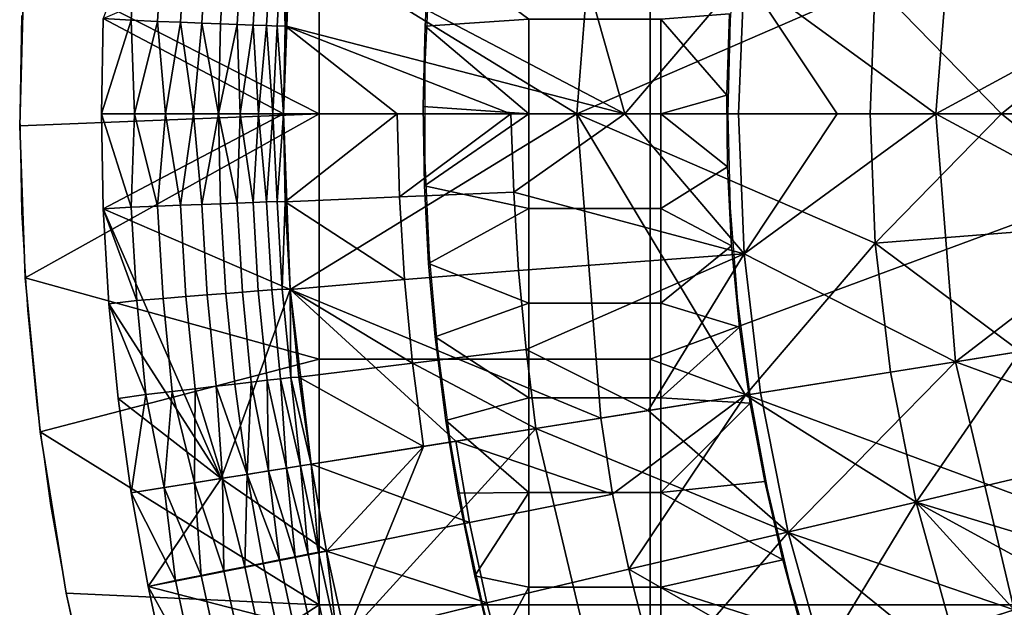
# Model space of a CAD drawing. Units: millimetres. Extents: x -1935 to -1025, y 513 to 1183.
# Drawn here: x -1935 to -1838, y 800 to 858 of the extents above; entities that cross this region are included whole.
import ezdxf

# ---------------------------------------------------------------- set-up
doc = ezdxf.new("R2010")
doc.units = ezdxf.units.MM
doc.header["$MEASUREMENT"] = 0
for name, color, linetype in [('Domyslny', 7, 'Continuous'), ('Domyślny', 7, 'Continuous'), ('Osie', 5, 'Continuous')]:
    doc.layers.add(name, color=color, linetype=linetype)

msp = doc.modelspace()

# ---------------------------------------------------------------- linework, layer by layer
at = {"layer": 'Domyslny'}
for points in [[(-1894.441, 865.105, -4.171), (-1884.656, 857.857, -4.171), (-1894.929, 857.138, -4.171)], [(-1894.929, 857.138, -4.171), (-1894.441, 865.105, -2.171), (-1894.441, 865.105, -4.171)], [(-1894.441, 865.105, -2.171), (-1894.929, 857.138, -4.171), (-1894.929, 857.138, -2.171)], [(-1894.441, 865.105, -2.171), (-1894.929, 857.138, -2.171), (-1884.656, 857.857, -2.171)], [(-1884.656, 848.493, -4.171), (-1894.929, 857.138, -4.171), (-1884.656, 857.857, -4.171)], [(-1884.656, 848.493, -2.171), (-1884.656, 857.857, -2.171), (-1894.929, 857.138, -2.171)], [(-1871.606, 857.857, -4.171), (-1871.606, 848.493, -4.171), (-1884.656, 848.493, -4.171), (-1884.656, 857.857, -4.171)], [(-1871.606, 857.857, -2.171), (-1884.656, 857.857, -2.171), (-1884.656, 848.493, -2.171), (-1871.606, 848.493, -2.171)], [(-1865.1, 850.323, -4.171), (-1871.606, 857.857, -4.171), (-1864.833, 858.38, -4.171)], [(-1865.1, 850.323, -2.171), (-1864.833, 858.38, -2.171), (-1871.606, 857.857, -2.171)], [(-1871.606, 857.857, -4.171), (-1865.1, 850.323, -4.171), (-1871.606, 848.493, -4.171)], [(-1871.606, 857.857, -2.171), (-1871.606, 848.493, -2.171), (-1865.1, 850.323, -2.171)], [(-1864.833, 858.38, -4.171), (-1865.1, 850.323, -2.171), (-1865.1, 850.323, -4.171)], [(-1865.1, 850.323, -2.171), (-1864.833, 858.38, -4.171), (-1864.833, 858.38, -2.171)], [(-1894.929, 857.138, -4.171), (-1884.656, 848.493, -4.171), (-1895.108, 849.215, -4.171)], [(-1895.108, 849.215, -4.171), (-1894.929, 857.138, -2.171), (-1894.929, 857.138, -4.171)], [(-1894.929, 857.138, -2.171), (-1895.108, 849.215, -4.171), (-1895.108, 849.215, -2.171)], [(-1894.929, 857.138, -2.171), (-1895.108, 849.215, -2.171), (-1884.656, 848.493, -2.171)], [(-1865.031, 843.229, -4.171), (-1871.606, 848.493, -4.171), (-1865.1, 850.323, -4.171)], [(-1865.031, 843.229, -2.171), (-1865.1, 850.323, -2.171), (-1871.606, 848.493, -2.171)], [(-1865.1, 850.323, -4.171), (-1865.031, 843.229, -2.171), (-1865.031, 843.229, -4.171)], [(-1865.031, 843.229, -2.171), (-1865.1, 850.323, -4.171), (-1865.1, 850.323, -2.171)], [(-1895.108, 849.215, -4.171), (-1884.656, 848.493, -4.171), (-1894.986, 841.356, -4.171)], [(-1894.986, 841.356, -4.171), (-1895.108, 849.215, -2.171), (-1895.108, 849.215, -4.171)], [(-1895.108, 849.215, -2.171), (-1894.986, 841.356, -4.171), (-1894.986, 841.356, -2.171)], [(-1895.108, 849.215, -2.171), (-1894.986, 841.356, -2.171), (-1884.656, 848.493, -2.171)], [(-1884.656, 839.13, -4.171), (-1894.986, 841.356, -4.171), (-1884.656, 848.493, -4.171)], [(-1884.656, 839.13, -2.171), (-1884.656, 848.493, -2.171), (-1894.986, 841.356, -2.171)], [(-1871.606, 848.493, -4.171), (-1871.606, 839.13, -4.171), (-1884.656, 839.13, -4.171), (-1884.656, 848.493, -4.171)], [(-1871.606, 848.493, -2.171), (-1884.656, 848.493, -2.171), (-1884.656, 839.13, -2.171), (-1871.606, 839.13, -2.171)], [(-1871.606, 848.493, -4.171), (-1865.031, 843.229, -4.171), (-1871.606, 839.13, -4.171)], [(-1871.606, 848.493, -2.171), (-1871.606, 839.13, -2.171), (-1865.031, 843.229, -2.171)], [(-1864.626, 835.43, -4.171), (-1871.606, 839.13, -4.171), (-1865.031, 843.229, -4.171)], [(-1864.626, 835.43, -2.171), (-1865.031, 843.229, -2.171), (-1871.606, 839.13, -2.171)], [(-1865.031, 843.229, -4.171), (-1864.626, 835.43, -2.171), (-1864.626, 835.43, -4.171)], [(-1864.626, 835.43, -2.171), (-1865.031, 843.229, -4.171), (-1865.031, 843.229, -2.171)], [(-1894.986, 841.356, -4.171), (-1884.656, 839.13, -4.171), (-1894.579, 833.699, -4.171)], [(-1894.579, 833.699, -4.171), (-1894.986, 841.356, -2.171), (-1894.986, 841.356, -4.171)], [(-1894.986, 841.356, -2.171), (-1894.579, 833.699, -4.171), (-1894.579, 833.699, -2.171)], [(-1894.986, 841.356, -2.171), (-1894.579, 833.699, -2.171), (-1884.656, 839.13, -2.171)], [(-1884.656, 829.766, -4.171), (-1894.579, 833.699, -4.171), (-1884.656, 839.13, -4.171)], [(-1884.656, 829.766, -2.171), (-1884.656, 839.13, -2.171), (-1894.579, 833.699, -2.171)], [(-1871.606, 839.13, -4.171), (-1871.606, 829.766, -4.171), (-1884.656, 829.766, -4.171), (-1884.656, 839.13, -4.171)], [(-1871.606, 839.13, -2.171), (-1884.656, 839.13, -2.171), (-1884.656, 829.766, -2.171), (-1871.606, 829.766, -2.171)], [(-1871.606, 839.13, -4.171), (-1864.626, 835.43, -4.171), (-1871.606, 829.766, -4.171)], [(-1871.606, 839.13, -2.171), (-1871.606, 829.766, -2.171), (-1864.626, 835.43, -2.171)], [(-1863.845, 827.39, -4.171), (-1871.606, 829.766, -4.171), (-1864.626, 835.43, -4.171)], [(-1863.845, 827.39, -2.171), (-1864.626, 835.43, -2.171), (-1871.606, 829.766, -2.171)], [(-1864.626, 835.43, -4.171), (-1863.845, 827.39, -2.171), (-1863.845, 827.39, -4.171)], [(-1863.845, 827.39, -2.171), (-1864.626, 835.43, -4.171), (-1864.626, 835.43, -2.171)], [(-1894.579, 833.699, -4.171), (-1884.656, 829.766, -4.171), (-1893.928, 826.426, -4.171)], [(-1893.928, 826.426, -4.171), (-1894.579, 833.699, -2.171), (-1894.579, 833.699, -4.171)], [(-1894.579, 833.699, -2.171), (-1893.928, 826.426, -4.171), (-1893.928, 826.426, -2.171)], [(-1894.579, 833.699, -2.171), (-1893.928, 826.426, -2.171), (-1884.656, 829.766, -2.171)], [(-1884.656, 820.402, -4.171), (-1893.928, 826.426, -4.171), (-1884.656, 829.766, -4.171)], [(-1884.656, 820.402, -2.171), (-1884.656, 829.766, -2.171), (-1893.928, 826.426, -2.171)], [(-1871.606, 829.766, -4.171), (-1871.606, 820.402, -4.171), (-1884.656, 820.402, -4.171), (-1884.656, 829.766, -4.171)], [(-1871.606, 829.766, -2.171), (-1884.656, 829.766, -2.171), (-1884.656, 820.402, -2.171), (-1871.606, 820.402, -2.171)], [(-1871.606, 829.766, -4.171), (-1863.845, 827.39, -4.171), (-1871.606, 820.402, -4.171)], [(-1871.606, 829.766, -2.171), (-1871.606, 820.402, -2.171), (-1863.845, 827.39, -2.171)], [(-1862.776, 819.865, -4.171), (-1871.606, 820.402, -4.171), (-1863.845, 827.39, -4.171)], [(-1862.776, 819.865, -2.171), (-1863.845, 827.39, -2.171), (-1871.606, 820.402, -2.171)], [(-1863.845, 827.39, -4.171), (-1862.776, 819.865, -2.171), (-1862.776, 819.865, -4.171)], [(-1862.776, 819.865, -2.171), (-1863.845, 827.39, -4.171), (-1863.845, 827.39, -2.171)], [(-1893.928, 826.426, -4.171), (-1884.656, 820.402, -4.171), (-1892.872, 818.161, -4.171)], [(-1892.872, 818.161, -4.171), (-1893.928, 826.426, -2.171), (-1893.928, 826.426, -4.171)], [(-1893.928, 826.426, -2.171), (-1892.872, 818.161, -4.171), (-1892.872, 818.161, -2.171)], [(-1893.928, 826.426, -2.171), (-1892.872, 818.161, -2.171), (-1884.656, 820.402, -2.171)], [(-1884.656, 811.039, -4.171), (-1892.872, 818.161, -4.171), (-1884.656, 820.402, -4.171)], [(-1884.656, 811.039, -2.171), (-1884.656, 820.402, -2.171), (-1892.872, 818.161, -2.171)], [(-1871.606, 820.402, -4.171), (-1871.606, 811.039, -4.171), (-1884.656, 811.039, -4.171), (-1884.656, 820.402, -4.171)], [(-1871.606, 820.402, -2.171), (-1884.656, 820.402, -2.171), (-1884.656, 811.039, -2.171), (-1871.606, 811.039, -2.171)], [(-1871.606, 820.402, -4.171), (-1862.776, 819.865, -4.171), (-1871.606, 811.039, -4.171)], [(-1871.606, 820.402, -2.171), (-1871.606, 811.039, -2.171), (-1862.776, 819.865, -2.171)], [(-1861.337, 812.108, -4.171), (-1871.606, 811.039, -4.171), (-1862.776, 819.865, -4.171)], [(-1861.337, 812.108, -2.171), (-1862.776, 819.865, -2.171), (-1871.606, 811.039, -2.171)], [(-1862.776, 819.865, -4.171), (-1861.337, 812.108, -2.171), (-1861.337, 812.108, -4.171)], [(-1861.337, 812.108, -2.171), (-1862.776, 819.865, -4.171), (-1862.776, 819.865, -2.171)], [(-1892.872, 818.161, -4.171), (-1884.656, 811.039, -4.171), (-1891.679, 810.971, -4.171)], [(-1891.679, 810.971, -4.171), (-1892.872, 818.161, -2.171), (-1892.872, 818.161, -4.171)], [(-1892.872, 818.161, -2.171), (-1891.679, 810.971, -4.171), (-1891.679, 810.971, -2.171)], [(-1892.872, 818.161, -2.171), (-1891.679, 810.971, -2.171), (-1884.656, 811.039, -2.171)], [(-1859.566, 804.391, -4.171), (-1871.606, 811.039, -4.171), (-1861.337, 812.108, -4.171)], [(-1859.566, 804.391, -2.171), (-1861.337, 812.108, -2.171), (-1871.606, 811.039, -2.171)], [(-1861.337, 812.108, -4.171), (-1859.566, 804.391, -2.171), (-1859.566, 804.391, -4.171)], [(-1859.566, 804.391, -2.171), (-1861.337, 812.108, -4.171), (-1861.337, 812.108, -2.171)], [(-1891.679, 810.971, -4.171), (-1884.656, 811.039, -4.171), (-1890.016, 802.783, -4.171)], [(-1891.679, 810.971, -2.171), (-1890.016, 802.783, -2.171), (-1884.656, 811.039, -2.171)], [(-1890.016, 802.783, -4.171), (-1891.679, 810.971, -2.171), (-1891.679, 810.971, -4.171)], [(-1891.679, 810.971, -2.171), (-1890.016, 802.783, -4.171), (-1890.016, 802.783, -2.171)], [(-1884.656, 801.675, -4.171), (-1890.016, 802.783, -4.171), (-1884.656, 811.039, -4.171)], [(-1884.656, 801.675, -2.171), (-1884.656, 811.039, -2.171), (-1890.016, 802.783, -2.171)], [(-1871.606, 811.039, -4.171), (-1871.606, 801.675, -4.171), (-1884.656, 801.675, -4.171), (-1884.656, 811.039, -4.171)], [(-1871.606, 811.039, -2.171), (-1884.656, 811.039, -2.171), (-1884.656, 801.675, -2.171), (-1871.606, 801.675, -2.171)], [(-1871.606, 811.039, -4.171), (-1859.566, 804.391, -4.171), (-1871.606, 801.675, -4.171)], [(-1871.606, 811.039, -2.171), (-1871.606, 801.675, -2.171), (-1859.566, 804.391, -2.171)], [(-1857.599, 797.186, -4.171), (-1871.606, 801.675, -4.171), (-1859.566, 804.391, -4.171)], [(-1857.599, 797.186, -2.171), (-1859.566, 804.391, -2.171), (-1871.606, 801.675, -2.171)], [(-1859.566, 804.391, -4.171), (-1857.599, 797.186, -2.171), (-1857.599, 797.186, -4.171)], [(-1857.599, 797.186, -2.171), (-1859.566, 804.391, -4.171), (-1859.566, 804.391, -2.171)], [(-1890.016, 802.783, -4.171), (-1884.656, 801.675, -4.171), (-1888.175, 795.181, -4.171)], [(-1888.175, 795.181, -4.171), (-1890.016, 802.783, -2.171), (-1890.016, 802.783, -4.171)], [(-1890.016, 802.783, -2.171), (-1888.175, 795.181, -4.171), (-1888.175, 795.181, -2.171)], [(-1890.016, 802.783, -2.171), (-1888.175, 795.181, -2.171), (-1884.656, 801.675, -2.171)], [(-1884.656, 792.311, -4.171), (-1888.175, 795.181, -4.171), (-1884.656, 801.675, -4.171)], [(-1884.656, 792.311, -2.171), (-1884.656, 801.675, -2.171), (-1888.175, 795.181, -2.171)], [(-1871.606, 801.675, -4.171), (-1871.606, 792.311, -4.171), (-1884.656, 792.311, -4.171), (-1884.656, 801.675, -4.171)], [(-1871.606, 801.675, -2.171), (-1884.656, 801.675, -2.171), (-1884.656, 792.311, -2.171), (-1871.606, 792.311, -2.171)], [(-1871.606, 801.675, -4.171), (-1857.599, 797.186, -4.171), (-1871.606, 792.311, -4.171)], [(-1871.606, 801.675, -2.171), (-1871.606, 792.311, -2.171), (-1857.599, 797.186, -2.171)]]:
    msp.add_3dface(points, dxfattribs=at)
at = {"layer": 'Domyślny'}
for points in [[(-1864.031, 867.036), (-1864.763, 857.777), (-1865.007, 848.493), (-1864.763, 839.209), (-1864.031, 829.951), (-1862.815, 820.743), (-1861.098, 811.458), (-1858.917, 802.272), (-1856.276, 793.207), (-1853.074, 783.92), (-1849.44, 774.793), (-1845.383, 765.847), (-1840.983, 757.269), (-1836.164, 748.92)], [(-1894.535, 862.452), (-1894.954, 853.149), (-1894.954, 843.837), (-1894.535, 834.535), (-1893.697, 825.26), (-1892.443, 816.033), (-1891, 807.947), (-1889.254, 799.92), (-1887.205, 791.966), (-1884.858, 784.094), (-1882.16, 776.116), (-1879.182, 768.238), (-1875.93, 760.469), (-1872.407, 752.82)], [(-1934.815, 858.216), (-1935.007, 848.493), (-1934.815, 838.771), (-1934.24, 829.063), (-1933.284, 819.386), (-1931.947, 809.753), (-1930.239, 800.181), (-1928.171, 790.679), (-1925.747, 781.262), (-1922.968, 771.944), (-1919.819, 762.635), (-1916.345, 753.442)]]:
    msp.add_lwpolyline(points, dxfattribs=at)
for points in [[(-1883.975, 879.619, 38), (-1908.249, 865.874, 38), (-1875.184, 848.493, 38)], [(-1875.184, 848.493, 38), (-1863.388, 862.331, 38), (-1883.975, 879.619, 38)], [(-1879.934, 848.493, 12), (-1908.249, 865.874, 12), (-1877.556, 878.598, 12)], [(-1850.429, 861.308, 12), (-1879.934, 848.493, 12), (-1877.556, 878.598, 12)], [(-1863.388, 862.331, 23.5), (-1844.434, 848.493, 23.5), (-1842.496, 873.025, 23.5)], [(-1844.434, 848.493, 23.5), (-1824.51, 859.261, 23.5), (-1842.496, 873.025, 23.5)], [(-1923.982, 857.734, 9.567), (-1923.439, 866.959, 9.567), (-1926.749, 857.9, 7)], [(-1923.439, 866.959, 9.567), (-1923.982, 857.734, 9.567), (-1921.372, 857.631, 12.344), (-1920.836, 866.755, 12.344)], [(-1920.836, 866.755, 12.344), (-1921.372, 857.631, 12.344), (-1919.098, 857.542, 15.117), (-1918.566, 866.577, 15.117)], [(-1918.566, 866.577, 15.117), (-1919.098, 857.542, 15.117), (-1917, 857.46, 18.045), (-1916.473, 866.412, 18.045)], [(-1916.473, 866.412, 18.045), (-1917, 857.46, 18.045), (-1915.156, 857.388, 21.006), (-1914.633, 866.268, 21.006)], [(-1908.249, 865.874), (-1908.934, 848.493), (-1926.749, 857.9)], [(-1914.633, 866.268, 21.006), (-1915.156, 857.388, 21.006), (-1913.503, 857.323, 24.077), (-1912.984, 866.139, 24.077)], [(-1912.984, 866.139, 24.077), (-1913.503, 857.323, 24.077), (-1911.928, 857.261, 27.534), (-1911.413, 866.015, 27.534)], [(-1911.413, 866.015, 27.534), (-1911.928, 857.261, 27.534), (-1910.6, 857.209, 31.075), (-1910.089, 865.911, 31.075)], [(-1910.089, 865.911, 31.075), (-1910.6, 857.209, 31.075), (-1909.566, 857.169, 34.523), (-1909.056, 865.83, 34.523)], [(-1909.056, 865.83, 34.523), (-1909.566, 857.169, 34.523), (-1908.763, 857.191, 38)], [(-1908.763, 857.191, 38), (-1908.249, 865.874, 38), (-1909.056, 865.83, 34.523)], [(-1908.934, 848.493, 12), (-1908.934, 848.493), (-1908.249, 865.874)], [(-1908.249, 865.874, 12), (-1908.934, 848.493, 12), (-1908.249, 865.874)], [(-1879.934, 848.493, 12), (-1908.934, 848.493, 12), (-1908.249, 865.874, 12)], [(-1908.249, 865.874, 38), (-1908.763, 857.191, 38), (-1875.184, 848.493, 38)], [(-1875.184, 848.493, 38), (-1863.934, 848.493, 38), (-1863.388, 862.331, 38)], [(-1863.934, 848.493, 23.5), (-1854.184, 848.493, 23.5), (-1863.388, 862.331, 23.5)], [(-1863.934, 848.493, 38), (-1863.934, 848.493, 23.5), (-1863.388, 862.331, 38)], [(-1863.934, 848.493, 23.5), (-1863.388, 862.331, 23.5), (-1863.388, 862.331, 38)], [(-1854.184, 848.493, 23.5), (-1844.434, 848.493, 23.5), (-1863.388, 862.331, 23.5)], [(-1850.934, 848.493, 12), (-1879.934, 848.493, 12), (-1850.429, 861.308, 12)], [(-1850.934, 848.493), (-1850.934, 848.493, 12), (-1850.429, 861.308, 12)], [(-1850.429, 861.308), (-1850.934, 848.493), (-1850.429, 861.308, 12)], [(-1837.934, 848.493), (-1850.934, 848.493), (-1850.429, 861.308)], [(-1824.51, 859.261), (-1837.934, 848.493), (-1850.429, 861.308)], [(-1844.434, 848.493, 23.5), (-1834.684, 848.493, 23.5), (-1824.51, 859.261, 23.5)], [(-1824.934, 848.493), (-1837.934, 848.493), (-1824.51, 859.261)], [(-1926.749, 857.9, 7), (-1926.934, 848.493, 7), (-1923.982, 857.734, 9.567)], [(-1908.934, 848.493), (-1926.934, 848.493), (-1926.749, 857.9)], [(-1926.934, 848.493), (-1926.934, 848.493, 7), (-1926.749, 857.9)], [(-1926.934, 848.493, 7), (-1926.749, 857.9, 7), (-1926.749, 857.9)], [(-1926.934, 848.493, 7), (-1923.647, 848.493, 10.085), (-1923.982, 857.734, 9.567)], [(-1921.372, 857.631, 12.344), (-1923.982, 857.734, 9.567), (-1923.647, 848.493, 10.085)], [(-1923.647, 848.493, 10.085), (-1920.594, 848.493, 13.465), (-1921.372, 857.631, 12.344)], [(-1919.098, 857.542, 15.117), (-1921.372, 857.631, 12.344), (-1920.594, 848.493, 13.465)], [(-1920.594, 848.493, 13.465), (-1917.813, 848.493, 17.112), (-1919.098, 857.542, 15.117)], [(-1917, 857.46, 18.045), (-1919.098, 857.542, 15.117), (-1917.813, 848.493, 17.112)], [(-1917.813, 848.493, 17.112), (-1915.338, 848.493, 20.992), (-1917, 857.46, 18.045)], [(-1915.156, 857.388, 21.006), (-1917, 857.46, 18.045), (-1915.338, 848.493, 20.992)], [(-1913.503, 857.323, 24.077), (-1915.156, 857.388, 21.006), (-1915.338, 848.493, 20.992)], [(-1915.338, 848.493, 20.992), (-1913.195, 848.493, 25.066), (-1913.503, 857.323, 24.077)], [(-1911.928, 857.261, 27.534), (-1913.503, 857.323, 24.077), (-1913.195, 848.493, 25.066)], [(-1913.195, 848.493, 25.066), (-1911.406, 848.493, 29.289), (-1911.928, 857.261, 27.534)], [(-1910.6, 857.209, 31.075), (-1911.928, 857.261, 27.534), (-1911.406, 848.493, 29.289)], [(-1911.406, 848.493, 29.289), (-1909.984, 848.493, 33.616), (-1910.6, 857.209, 31.075)], [(-1909.566, 857.169, 34.523), (-1910.6, 857.209, 31.075), (-1909.984, 848.493, 33.616)], [(-1909.984, 848.493, 33.616), (-1908.934, 848.493, 38), (-1909.566, 857.169, 34.523)], [(-1908.934, 848.493, 38), (-1908.763, 857.191, 38), (-1909.566, 857.169, 34.523)], [(-1908.934, 848.493, 38), (-1897.684, 848.493, 38), (-1908.763, 857.191, 38)], [(-1897.684, 848.493, 38), (-1886.434, 848.493, 38), (-1908.763, 857.191, 38)], [(-1886.434, 848.493, 38), (-1875.184, 848.493, 38), (-1908.763, 857.191, 38)], [(-1926.749, 839.086, 7), (-1923.982, 839.253, 9.567), (-1926.934, 848.493, 7)], [(-1926.934, 848.493, 7), (-1923.982, 839.253, 9.567), (-1923.647, 848.493, 10.085)], [(-1908.934, 848.493), (-1926.749, 839.086), (-1926.934, 848.493)], [(-1926.934, 848.493, 7), (-1926.749, 839.086), (-1926.749, 839.086, 7)], [(-1926.934, 848.493), (-1926.749, 839.086), (-1926.934, 848.493, 7)], [(-1908.249, 831.112), (-1926.749, 839.086), (-1908.934, 848.493)], [(-1921.372, 839.355, 12.344), (-1923.647, 848.493, 10.085), (-1923.982, 839.253, 9.567)], [(-1923.647, 848.493, 10.085), (-1921.372, 839.355, 12.344), (-1920.594, 848.493, 13.465)], [(-1919.098, 839.444, 15.117), (-1920.594, 848.493, 13.465), (-1921.372, 839.355, 12.344)], [(-1920.594, 848.493, 13.465), (-1919.098, 839.444, 15.117), (-1917.813, 848.493, 17.112)], [(-1917, 839.527, 18.045), (-1917.813, 848.493, 17.112), (-1919.098, 839.444, 15.117)], [(-1917.813, 848.493, 17.112), (-1917, 839.527, 18.045), (-1915.338, 848.493, 20.992)], [(-1915.156, 839.599, 21.006), (-1915.338, 848.493, 20.992), (-1917, 839.527, 18.045)], [(-1915.338, 848.493, 20.992), (-1913.503, 839.664, 24.077), (-1913.195, 848.493, 25.066)], [(-1913.503, 839.664, 24.077), (-1915.338, 848.493, 20.992), (-1915.156, 839.599, 21.006)], [(-1911.928, 839.725, 27.534), (-1913.195, 848.493, 25.066), (-1913.503, 839.664, 24.077)], [(-1913.195, 848.493, 25.066), (-1911.928, 839.725, 27.534), (-1911.406, 848.493, 29.289)], [(-1910.6, 839.777, 31.075), (-1911.406, 848.493, 29.289), (-1911.928, 839.725, 27.534)], [(-1911.406, 848.493, 29.289), (-1910.6, 839.777, 31.075), (-1909.984, 848.493, 33.616)], [(-1909.566, 839.818, 34.523), (-1909.984, 848.493, 33.616), (-1910.6, 839.777, 31.075)], [(-1909.984, 848.493, 33.616), (-1909.566, 839.818, 34.523), (-1908.934, 848.493, 38)], [(-1908.934, 848.493, 38), (-1909.566, 839.818, 34.523), (-1908.763, 839.796, 38)], [(-1908.934, 848.493, 12), (-1908.249, 831.112, 12), (-1908.934, 848.493)], [(-1908.934, 848.493), (-1908.249, 831.112, 12), (-1908.249, 831.112)], [(-1879.934, 848.493, 12), (-1908.249, 831.112, 12), (-1908.934, 848.493, 12)], [(-1908.934, 848.493, 38), (-1908.763, 839.796, 38), (-1897.684, 848.493, 38)], [(-1908.763, 839.796, 38), (-1897.454, 840.292, 38), (-1897.684, 848.493, 38)], [(-1908.249, 831.112, 12), (-1879.934, 848.493, 12), (-1877.556, 818.388, 12)], [(-1897.684, 848.493, 38), (-1897.454, 840.292, 38), (-1886.434, 848.493, 38)], [(-1886.144, 840.736, 38), (-1886.434, 848.493, 38), (-1897.454, 840.292, 38)], [(-1886.434, 848.493, 38), (-1886.144, 840.736, 38), (-1875.184, 848.493, 38)], [(-1886.144, 840.736, 38), (-1863.388, 834.655, 38), (-1875.184, 848.493, 38)], [(-1877.556, 818.388, 12), (-1879.934, 848.493, 12), (-1863.236, 820.665, 12)], [(-1850.934, 848.493, 12), (-1850.429, 835.679, 12), (-1879.934, 848.493, 12)], [(-1879.934, 848.493, 12), (-1850.429, 835.679, 12), (-1863.236, 820.665, 12)], [(-1875.184, 848.493, 38), (-1863.388, 834.655, 38), (-1863.934, 848.493, 38)], [(-1863.934, 848.493, 23.5), (-1863.388, 834.655, 23.5), (-1854.184, 848.493, 23.5)], [(-1863.934, 848.493, 38), (-1863.388, 834.655, 23.5), (-1863.934, 848.493, 23.5)], [(-1863.388, 834.655, 38), (-1863.388, 834.655, 23.5), (-1863.934, 848.493, 38)], [(-1854.184, 848.493, 23.5), (-1863.388, 834.655, 23.5), (-1844.434, 848.493, 23.5)], [(-1842.496, 823.962, 23.5), (-1844.434, 848.493, 23.5), (-1863.388, 834.655, 23.5)], [(-1850.934, 848.493), (-1850.429, 835.679), (-1850.934, 848.493, 12)], [(-1850.934, 848.493, 12), (-1850.429, 835.679), (-1850.429, 835.679, 12)], [(-1837.934, 848.493), (-1850.429, 835.679), (-1850.934, 848.493)], [(-1824.51, 837.726), (-1850.429, 835.679), (-1837.934, 848.493)], [(-1844.434, 848.493, 23.5), (-1824.51, 837.726, 23.5), (-1834.684, 848.493, 23.5)], [(-1824.51, 837.726, 23.5), (-1844.434, 848.493, 23.5), (-1842.496, 823.962, 23.5)], [(-1824.934, 848.493), (-1824.51, 837.726), (-1837.934, 848.493)], [(-1897.454, 840.292, 38), (-1908.763, 839.796, 38), (-1896.973, 832.105, 38)], [(-1896.973, 832.105, 38), (-1885.688, 832.99, 38), (-1886.144, 840.736, 38), (-1897.454, 840.292, 38)], [(-1885.688, 832.99, 38), (-1863.388, 834.655, 38), (-1886.144, 840.736, 38)], [(-1923.982, 839.253, 9.567), (-1926.749, 839.086, 7), (-1923.439, 830.027, 9.567)], [(-1923.439, 830.027, 9.567), (-1920.836, 830.232, 12.344), (-1921.372, 839.355, 12.344), (-1923.982, 839.253, 9.567)], [(-1920.836, 830.232, 12.344), (-1918.566, 830.41, 15.117), (-1919.098, 839.444, 15.117), (-1921.372, 839.355, 12.344)], [(-1918.566, 830.41, 15.117), (-1916.473, 830.574, 18.045), (-1917, 839.527, 18.045), (-1919.098, 839.444, 15.117)], [(-1916.473, 830.574, 18.045), (-1914.633, 830.719, 21.006), (-1915.156, 839.599, 21.006), (-1917, 839.527, 18.045)], [(-1914.633, 830.719, 21.006), (-1912.984, 830.848, 24.077), (-1913.503, 839.664, 24.077), (-1915.156, 839.599, 21.006)], [(-1912.984, 830.848, 24.077), (-1911.413, 830.971, 27.534), (-1911.928, 839.725, 27.534), (-1913.503, 839.664, 24.077)], [(-1911.413, 830.971, 27.534), (-1910.089, 831.075, 31.075), (-1910.6, 839.777, 31.075), (-1911.928, 839.725, 27.534)], [(-1910.089, 831.075, 31.075), (-1909.056, 831.156, 34.523), (-1909.566, 839.818, 34.523), (-1910.6, 839.777, 31.075)], [(-1909.056, 831.156, 34.523), (-1908.763, 839.796, 38), (-1909.566, 839.818, 34.523)], [(-1908.763, 839.796, 38), (-1909.056, 831.156, 34.523), (-1908.249, 831.112, 38)], [(-1908.249, 831.112, 38), (-1896.973, 832.105, 38), (-1908.763, 839.796, 38)], [(-1926.193, 829.695, 7), (-1923.439, 830.027, 9.567), (-1926.749, 839.086, 7)], [(-1926.749, 839.086), (-1915.085, 812.422), (-1926.193, 829.695)], [(-1915.085, 812.422), (-1926.749, 839.086), (-1908.249, 831.112)], [(-1926.749, 839.086, 7), (-1926.193, 829.695), (-1926.193, 829.695, 7)], [(-1926.193, 829.695), (-1926.749, 839.086, 7), (-1926.749, 839.086)], [(-1850.429, 835.679), (-1824.51, 837.726), (-1836.077, 824.982)], [(-1823.238, 827.023, 23.5), (-1824.51, 837.726, 23.5), (-1842.496, 823.962, 23.5)], [(-1863.236, 820.665, 12), (-1850.429, 835.679, 12), (-1848.916, 822.941, 12)], [(-1848.916, 822.941, 12), (-1850.429, 835.679, 12), (-1848.916, 822.941)], [(-1848.916, 822.941), (-1850.429, 835.679, 12), (-1850.429, 835.679)], [(-1848.916, 822.941), (-1850.429, 835.679), (-1836.077, 824.982)], [(-1884.918, 825.173, 38), (-1863.388, 834.655, 38), (-1885.688, 832.99, 38)], [(-1863.388, 834.655, 38), (-1884.918, 825.173, 38), (-1872.865, 819.134, 38)], [(-1861.755, 820.9, 38), (-1863.388, 834.655, 38), (-1872.865, 819.134, 38)], [(-1842.496, 823.962, 23.5), (-1863.388, 834.655, 23.5), (-1861.755, 820.9, 23.5)], [(-1861.755, 820.9, 23.5), (-1863.388, 834.655, 38), (-1861.755, 820.9, 38)], [(-1863.388, 834.655, 23.5), (-1863.388, 834.655, 38), (-1861.755, 820.9, 23.5)], [(-1896.159, 823.84, 38), (-1884.918, 825.173, 38), (-1885.688, 832.99, 38), (-1896.973, 832.105, 38)], [(-1896.973, 832.105, 38), (-1908.249, 831.112, 38), (-1896.159, 823.84, 38)], [(-1919.929, 821.023, 12.344), (-1917.668, 821.291, 15.117), (-1918.566, 830.41, 15.117), (-1920.836, 830.232, 12.344)], [(-1917.668, 821.291, 15.117), (-1915.584, 821.538, 18.045), (-1916.473, 830.574, 18.045), (-1918.566, 830.41, 15.117)], [(-1915.584, 821.538, 18.045), (-1913.751, 821.755, 21.006), (-1914.633, 830.719, 21.006), (-1916.473, 830.574, 18.045)], [(-1915.085, 812.422), (-1908.249, 831.112), (-1906.197, 813.835)], [(-1913.751, 821.755, 21.006), (-1912.108, 821.95, 24.077), (-1912.984, 830.848, 24.077), (-1914.633, 830.719, 21.006)], [(-1912.108, 821.95, 24.077), (-1910.543, 822.135, 27.534), (-1911.413, 830.971, 27.534), (-1912.984, 830.848, 24.077)], [(-1910.543, 822.135, 27.534), (-1909.224, 822.292, 31.075), (-1910.089, 831.075, 31.075), (-1911.413, 830.971, 27.534)], [(-1909.224, 822.292, 31.075), (-1908.195, 822.414, 34.523), (-1909.056, 831.156, 34.523), (-1910.089, 831.075, 31.075)], [(-1908.195, 822.414, 34.523), (-1908.249, 831.112, 38), (-1909.056, 831.156, 34.523)], [(-1908.249, 831.112, 38), (-1908.195, 822.414, 34.523), (-1907.393, 822.455, 38)], [(-1906.197, 813.835), (-1908.249, 831.112), (-1906.197, 813.835, 12)], [(-1906.197, 813.835, 12), (-1908.249, 831.112), (-1908.249, 831.112, 12)], [(-1906.197, 813.835, 12), (-1908.249, 831.112, 12), (-1891.876, 816.112, 12)], [(-1891.876, 816.112, 12), (-1908.249, 831.112, 12), (-1877.556, 818.388, 12)], [(-1907.393, 822.455, 38), (-1896.159, 823.84, 38), (-1908.249, 831.112, 38)], [(-1923.439, 830.027, 9.567), (-1926.193, 829.695, 7), (-1922.522, 820.715, 9.567)], [(-1925.267, 820.331, 7), (-1922.522, 820.715, 9.567), (-1926.193, 829.695, 7)], [(-1926.193, 829.695), (-1915.085, 812.422), (-1925.267, 820.331)], [(-1926.193, 829.695, 7), (-1925.267, 820.331), (-1925.267, 820.331, 7)], [(-1925.267, 820.331), (-1926.193, 829.695, 7), (-1926.193, 829.695)], [(-1922.522, 820.715, 9.567), (-1919.929, 821.023, 12.344), (-1920.836, 830.232, 12.344), (-1923.439, 830.027, 9.567)], [(-1842.496, 823.962, 23.5), (-1821.075, 816.094, 23.5), (-1823.238, 827.023, 23.5)], [(-1896.159, 823.84, 38), (-1883.975, 817.368, 38), (-1884.918, 825.173, 38)], [(-1872.865, 819.134, 38), (-1884.918, 825.173, 38), (-1883.975, 817.368, 38)], [(-1836.077, 824.982), (-1846.372, 810.088), (-1848.916, 822.941)], [(-1821.075, 816.094), (-1846.372, 810.088), (-1836.077, 824.982)], [(-1896.159, 823.84, 38), (-1907.393, 822.455, 38), (-1895.086, 815.601, 38)], [(-1883.975, 817.368, 38), (-1896.159, 823.84, 38), (-1895.086, 815.601, 38)], [(-1861.755, 820.9, 23.5), (-1859.02, 807.084, 23.5), (-1842.496, 823.962, 23.5)], [(-1859.02, 807.084, 23.5), (-1836.672, 799.433, 23.5), (-1842.496, 823.962, 23.5)], [(-1842.496, 823.962, 23.5), (-1836.672, 799.433, 23.5), (-1821.075, 816.094, 23.5)], [(-1848.916, 822.941, 12), (-1846.372, 810.088, 12), (-1863.236, 820.665, 12)], [(-1848.916, 822.941), (-1846.372, 810.088, 12), (-1848.916, 822.941, 12)], [(-1846.372, 810.088), (-1846.372, 810.088, 12), (-1848.916, 822.941)], [(-1915.584, 821.538, 18.045), (-1912.521, 812.83, 20.992), (-1913.751, 821.755, 21.006)], [(-1913.751, 821.755, 21.006), (-1912.521, 812.83, 20.992), (-1912.108, 821.95, 24.077)], [(-1910.405, 813.166, 25.066), (-1912.108, 821.95, 24.077), (-1912.521, 812.83, 20.992)], [(-1912.108, 821.95, 24.077), (-1910.405, 813.166, 25.066), (-1910.543, 822.135, 27.534)], [(-1910.543, 822.135, 27.534), (-1908.638, 813.447, 29.289), (-1909.224, 822.292, 31.075)], [(-1908.638, 813.447, 29.289), (-1910.543, 822.135, 27.534), (-1910.405, 813.166, 25.066)], [(-1909.224, 822.292, 31.075), (-1907.234, 813.67, 33.616), (-1908.195, 822.414, 34.523)], [(-1907.234, 813.67, 33.616), (-1909.224, 822.292, 31.075), (-1908.638, 813.447, 29.289)], [(-1907.393, 822.455, 38), (-1908.195, 822.414, 34.523), (-1906.197, 813.835, 38)], [(-1906.197, 813.835, 38), (-1908.195, 822.414, 34.523), (-1907.234, 813.67, 33.616)], [(-1895.086, 815.601, 38), (-1907.393, 822.455, 38), (-1906.197, 813.835, 38)], [(-1923.973, 811.009, 7), (-1922.522, 820.715, 9.567), (-1925.267, 820.331, 7)], [(-1920.727, 811.525, 10.085), (-1922.522, 820.715, 9.567), (-1923.973, 811.009, 7)], [(-1922.522, 820.715, 9.567), (-1920.727, 811.525, 10.085), (-1919.929, 821.023, 12.344)], [(-1917.712, 812.005, 13.465), (-1919.929, 821.023, 12.344), (-1920.727, 811.525, 10.085)], [(-1919.929, 821.023, 12.344), (-1917.712, 812.005, 13.465), (-1917.668, 821.291, 15.117)], [(-1914.966, 812.441, 17.112), (-1917.668, 821.291, 15.117), (-1917.712, 812.005, 13.465)], [(-1917.668, 821.291, 15.117), (-1914.966, 812.441, 17.112), (-1915.584, 821.538, 18.045)], [(-1912.521, 812.83, 20.992), (-1915.584, 821.538, 18.045), (-1914.966, 812.441, 17.112)], [(-1863.236, 820.665, 12), (-1876.398, 810.872, 12), (-1877.556, 818.388, 12)], [(-1876.398, 810.872, 12), (-1863.236, 820.665, 12), (-1874.783, 803.438, 12)], [(-1846.372, 810.088, 12), (-1874.783, 803.438, 12), (-1863.236, 820.665, 12)], [(-1872.865, 819.134, 38), (-1859.02, 807.084, 38), (-1861.755, 820.9, 38)], [(-1861.755, 820.9, 38), (-1859.02, 807.084, 23.5), (-1861.755, 820.9, 23.5)], [(-1859.02, 807.084, 38), (-1859.02, 807.084, 23.5), (-1861.755, 820.9, 38)], [(-1923.973, 811.009), (-1925.267, 820.331), (-1915.085, 812.422)], [(-1925.267, 820.331, 7), (-1923.973, 811.009), (-1923.973, 811.009, 7)], [(-1923.973, 811.009), (-1925.267, 820.331, 7), (-1925.267, 820.331)], [(-1883.975, 817.368, 38), (-1859.02, 807.084, 38), (-1872.865, 819.134, 38)], [(-1877.556, 818.388, 12), (-1876.398, 810.872, 12), (-1891.876, 816.112, 12)], [(-1895.086, 815.601, 38), (-1902.803, 796.688, 38), (-1883.975, 817.368, 38)], [(-1902.803, 796.688, 38), (-1876.688, 786.676, 38), (-1883.975, 817.368, 38)], [(-1883.975, 817.368, 38), (-1876.688, 786.676, 38), (-1859.02, 807.084, 38)], [(-1891.876, 816.112, 12), (-1890.535, 808.078, 12), (-1906.197, 813.835, 12)], [(-1890.535, 808.078, 12), (-1891.876, 816.112, 12), (-1876.398, 810.872, 12)], [(-1846.372, 810.088), (-1821.075, 816.094), (-1824.286, 803.382)], [(-1906.197, 813.835, 38), (-1904.662, 805.231, 38), (-1895.086, 815.601, 38)], [(-1902.803, 796.688, 38), (-1895.086, 815.601, 38), (-1904.662, 805.231, 38)], [(-1906.197, 813.835), (-1904.662, 805.231), (-1915.085, 812.422)], [(-1907.234, 813.67, 33.616), (-1905.458, 805.128, 34.523), (-1906.197, 813.835, 38)], [(-1906.197, 813.835, 38), (-1905.458, 805.128, 34.523), (-1904.662, 805.231, 38)], [(-1906.197, 813.835, 12), (-1904.662, 805.231, 12), (-1906.197, 813.835)], [(-1906.197, 813.835), (-1904.662, 805.231, 12), (-1904.662, 805.231)], [(-1906.197, 813.835, 12), (-1890.535, 808.078, 12), (-1904.662, 805.231, 12)], [(-1912.521, 812.83, 20.992), (-1909.324, 804.364, 24.077), (-1910.405, 813.166, 25.066)], [(-1910.405, 813.166, 25.066), (-1907.777, 804.67, 27.534), (-1908.638, 813.447, 29.289)], [(-1907.777, 804.67, 27.534), (-1910.405, 813.166, 25.066), (-1909.324, 804.364, 24.077)], [(-1908.638, 813.447, 29.289), (-1906.474, 804.927, 31.075), (-1907.234, 813.67, 33.616)], [(-1906.474, 804.927, 31.075), (-1908.638, 813.447, 29.289), (-1907.777, 804.67, 27.534)], [(-1905.458, 805.128, 34.523), (-1907.234, 813.67, 33.616), (-1906.474, 804.927, 31.075)], [(-1915.085, 812.422), (-1922.319, 801.736), (-1923.973, 811.009)], [(-1904.662, 805.231), (-1922.319, 801.736), (-1915.085, 812.422)], [(-1920.727, 811.525, 10.085), (-1917.05, 802.837, 12.344), (-1917.712, 812.005, 13.465)], [(-1917.712, 812.005, 13.465), (-1914.817, 803.278, 15.117), (-1914.966, 812.441, 17.112)], [(-1914.817, 803.278, 15.117), (-1917.712, 812.005, 13.465), (-1917.05, 802.837, 12.344)], [(-1914.966, 812.441, 17.112), (-1912.757, 803.685, 18.045), (-1912.521, 812.83, 20.992)], [(-1912.757, 803.685, 18.045), (-1914.966, 812.441, 17.112), (-1914.817, 803.278, 15.117)], [(-1910.947, 804.043, 21.006), (-1912.521, 812.83, 20.992), (-1912.757, 803.685, 18.045)], [(-1909.324, 804.364, 24.077), (-1912.521, 812.83, 20.992), (-1910.947, 804.043, 21.006)], [(-1923.973, 811.009, 7), (-1919.612, 802.33, 9.567), (-1920.727, 811.525, 10.085)], [(-1922.319, 801.736, 7), (-1919.612, 802.33, 9.567), (-1923.973, 811.009, 7)], [(-1923.973, 811.009), (-1922.319, 801.736), (-1923.973, 811.009, 7)], [(-1923.973, 811.009, 7), (-1922.319, 801.736), (-1922.319, 801.736, 7)], [(-1917.05, 802.837, 12.344), (-1920.727, 811.525, 10.085), (-1919.612, 802.33, 9.567)], [(-1874.783, 803.438, 12), (-1888.805, 800.116, 12), (-1890.535, 808.078, 12), (-1876.398, 810.872, 12)], [(-1856.68, 793.055, 12), (-1874.783, 803.438, 12), (-1846.372, 810.088, 12)], [(-1856.68, 793.055, 12), (-1846.372, 810.088, 12), (-1842.865, 797.459, 12)], [(-1842.865, 797.459, 12), (-1846.372, 810.088), (-1842.865, 797.459)], [(-1846.372, 810.088, 12), (-1846.372, 810.088), (-1842.865, 797.459, 12)], [(-1842.865, 797.459), (-1846.372, 810.088), (-1836.672, 799.433)], [(-1836.672, 799.433), (-1846.372, 810.088), (-1830.479, 801.408)], [(-1830.479, 801.408), (-1846.372, 810.088), (-1824.286, 803.382)], [(-1888.805, 800.116, 12), (-1904.662, 805.231, 12), (-1890.535, 808.078, 12)], [(-1855.251, 793.51, 38), (-1859.02, 807.084, 38), (-1876.688, 786.676, 38)], [(-1836.672, 799.433, 23.5), (-1859.02, 807.084, 23.5), (-1845.961, 796.472, 23.5)], [(-1845.961, 796.472, 23.5), (-1859.02, 807.084, 23.5), (-1855.251, 793.51, 23.5)], [(-1855.251, 793.51, 23.5), (-1859.02, 807.084, 23.5), (-1855.251, 793.51, 30.75)], [(-1855.251, 793.51, 30.75), (-1859.02, 807.084, 38), (-1855.251, 793.51, 38)], [(-1859.02, 807.084, 23.5), (-1859.02, 807.084, 38), (-1855.251, 793.51, 30.75)], [(-1902.803, 796.688), (-1922.319, 801.736), (-1904.662, 805.231)], [(-1904.615, 796.37, 31.075), (-1903.608, 796.608, 34.523), (-1905.458, 805.128, 34.523), (-1906.474, 804.927, 31.075)], [(-1903.608, 796.608, 34.523), (-1904.662, 805.231, 38), (-1905.458, 805.128, 34.523)], [(-1904.662, 805.231, 38), (-1903.608, 796.608, 34.523), (-1902.803, 796.688, 38)], [(-1904.662, 805.231), (-1904.662, 805.231, 12), (-1902.803, 796.688)], [(-1902.803, 796.688, 12), (-1902.803, 796.688), (-1904.662, 805.231, 12)], [(-1904.662, 805.231, 12), (-1888.805, 800.116, 12), (-1902.803, 796.688, 12)], [(-1909.051, 795.318, 21.006), (-1907.442, 795.7, 24.077), (-1909.324, 804.364, 24.077), (-1910.947, 804.043, 21.006)], [(-1907.442, 795.7, 24.077), (-1905.908, 796.063, 27.534), (-1907.777, 804.67, 27.534), (-1909.324, 804.364, 24.077)], [(-1905.908, 796.063, 27.534), (-1904.615, 796.37, 31.075), (-1906.474, 804.927, 31.075), (-1907.777, 804.67, 27.534)], [(-1915.105, 793.884, 12.344), (-1912.89, 794.409, 15.117), (-1914.817, 803.278, 15.117), (-1917.05, 802.837, 12.344)], [(-1912.89, 794.409, 15.117), (-1910.847, 794.893, 18.045), (-1912.757, 803.685, 18.045), (-1914.817, 803.278, 15.117)], [(-1910.847, 794.893, 18.045), (-1909.051, 795.318, 21.006), (-1910.947, 804.043, 21.006), (-1912.757, 803.685, 18.045)], [(-1872.865, 795.978, 12), (-1886.751, 792.126, 12), (-1888.805, 800.116, 12), (-1874.783, 803.438, 12)], [(-1874.783, 803.438, 12), (-1856.68, 793.055, 12), (-1872.865, 795.978, 12)], [(-1919.612, 802.33, 9.567), (-1922.319, 801.736, 7), (-1917.646, 793.282, 9.567)], [(-1917.646, 793.282, 9.567), (-1915.105, 793.884, 12.344), (-1917.05, 802.837, 12.344), (-1919.612, 802.33, 9.567)], [(-1920.316, 792.53, 7), (-1917.646, 793.282, 9.567), (-1922.319, 801.736, 7)], [(-1922.319, 801.736), (-1902.803, 796.688), (-1920.316, 792.53)], [(-1922.319, 801.736, 7), (-1920.316, 792.53), (-1920.316, 792.53, 7)], [(-1920.316, 792.53), (-1922.319, 801.736, 7), (-1922.319, 801.736)], [(-1886.751, 792.126, 12), (-1902.803, 796.688, 12), (-1888.805, 800.116, 12)]]:
    msp.add_3dface(points, dxfattribs=at)
at = {"layer": 'Osie'}
for points in [[(-1807.22, 848.493, -4), (-1872.662, 872.776, -4), (-1807.22, 897.059, -4)], [(-1807.22, 848.493), (-1807.22, 897.059), (-1872.662, 872.776)], [(-1905.384, 848.493, -4), (-1934.558, 863.36, -4), (-1905.384, 872.776, -4)], [(-1905.384, 848.493), (-1905.384, 872.776), (-1934.558, 863.36)], [(-1872.662, 872.776, -4), (-1872.662, 848.493, -4), (-1905.384, 848.493, -4), (-1905.384, 872.776, -4)], [(-1872.662, 872.776), (-1905.384, 872.776), (-1905.384, 848.493), (-1872.662, 848.493)], [(-1872.662, 872.776, -4), (-1807.22, 848.493, -4), (-1872.662, 848.493, -4)], [(-1872.662, 872.776), (-1872.662, 848.493), (-1807.22, 848.493)], [(-1934.558, 863.36, -4), (-1905.384, 848.493, -4), (-1935.004, 847.311, -4)], [(-1935.004, 847.311, -4), (-1934.558, 863.36), (-1934.558, 863.36, -4)], [(-1934.558, 863.36), (-1935.004, 847.311, -4), (-1935.004, 847.311)], [(-1934.558, 863.36), (-1935.004, 847.311), (-1905.384, 848.493)], [(-1935.004, 847.311, -4), (-1905.384, 848.493, -4), (-1934.473, 832.274, -4)], [(-1935.004, 847.311), (-1934.473, 832.274), (-1905.384, 848.493)], [(-1905.384, 824.21, -4), (-1934.473, 832.274, -4), (-1905.384, 848.493, -4)], [(-1905.384, 824.21), (-1905.384, 848.493), (-1934.473, 832.274)], [(-1872.662, 848.493, -4), (-1872.662, 824.21, -4), (-1905.384, 824.21, -4), (-1905.384, 848.493, -4)], [(-1872.662, 848.493), (-1905.384, 848.493), (-1905.384, 824.21), (-1872.662, 824.21)], [(-1807.22, 848.493, -4), (-1872.662, 824.21, -4), (-1872.662, 848.493, -4)], [(-1807.22, 799.928, -4), (-1872.662, 824.21, -4), (-1807.22, 848.493, -4)], [(-1807.22, 848.493), (-1872.662, 848.493), (-1872.662, 824.21)], [(-1807.22, 799.928), (-1807.22, 848.493), (-1872.662, 824.21)], [(-1934.473, 832.274, -4), (-1935.004, 847.311), (-1935.004, 847.311, -4)], [(-1935.004, 847.311), (-1934.473, 832.274, -4), (-1934.473, 832.274)], [(-1934.473, 832.274, -4), (-1905.384, 824.21, -4), (-1932.991, 817.021, -4)], [(-1932.991, 817.021, -4), (-1934.473, 832.274), (-1934.473, 832.274, -4)], [(-1934.473, 832.274), (-1932.991, 817.021, -4), (-1932.991, 817.021)], [(-1934.473, 832.274), (-1932.991, 817.021), (-1905.384, 824.21)], [(-1905.384, 799.928, -4), (-1932.991, 817.021, -4), (-1905.384, 824.21, -4)], [(-1905.384, 799.928), (-1905.384, 824.21), (-1932.991, 817.021)], [(-1872.662, 824.21, -4), (-1872.662, 799.928, -4), (-1905.384, 799.928, -4), (-1905.384, 824.21, -4)], [(-1872.662, 824.21), (-1905.384, 824.21), (-1905.384, 799.928), (-1872.662, 799.928)], [(-1872.662, 824.21, -4), (-1807.22, 799.928, -4), (-1872.662, 799.928, -4)], [(-1872.662, 824.21), (-1872.662, 799.928), (-1807.22, 799.928)], [(-1932.991, 817.021, -4), (-1905.384, 799.928, -4), (-1930.414, 801.071, -4)], [(-1930.414, 801.071, -4), (-1932.991, 817.021), (-1932.991, 817.021, -4)], [(-1932.991, 817.021), (-1930.414, 801.071, -4), (-1930.414, 801.071)], [(-1932.991, 817.021), (-1930.414, 801.071), (-1905.384, 799.928)], [(-1930.414, 801.071, -4), (-1905.384, 799.928, -4), (-1927.005, 785.964, -4)], [(-1927.005, 785.964, -4), (-1930.414, 801.071), (-1930.414, 801.071, -4)], [(-1930.414, 801.071), (-1927.005, 785.964, -4), (-1927.005, 785.964)], [(-1930.414, 801.071), (-1927.005, 785.964), (-1905.384, 799.928)], [(-1905.384, 775.645, -4), (-1927.005, 785.964, -4), (-1905.384, 799.928, -4)], [(-1905.384, 775.645), (-1905.384, 799.928), (-1927.005, 785.964)], [(-1872.662, 799.928, -4), (-1872.662, 775.645, -4), (-1905.384, 775.645, -4), (-1905.384, 799.928, -4)], [(-1872.662, 799.928), (-1905.384, 799.928), (-1905.384, 775.645), (-1872.662, 775.645)], [(-1807.22, 799.928, -4), (-1872.662, 775.645, -4), (-1872.662, 799.928, -4)], [(-1807.22, 751.362, -4), (-1872.662, 775.645, -4), (-1807.22, 799.928, -4)], [(-1807.22, 799.928), (-1872.662, 799.928), (-1872.662, 775.645)], [(-1807.22, 751.362), (-1807.22, 799.928), (-1872.662, 775.645)]]:
    msp.add_3dface(points, dxfattribs=at)

doc.saveas('drawing.dxf')
